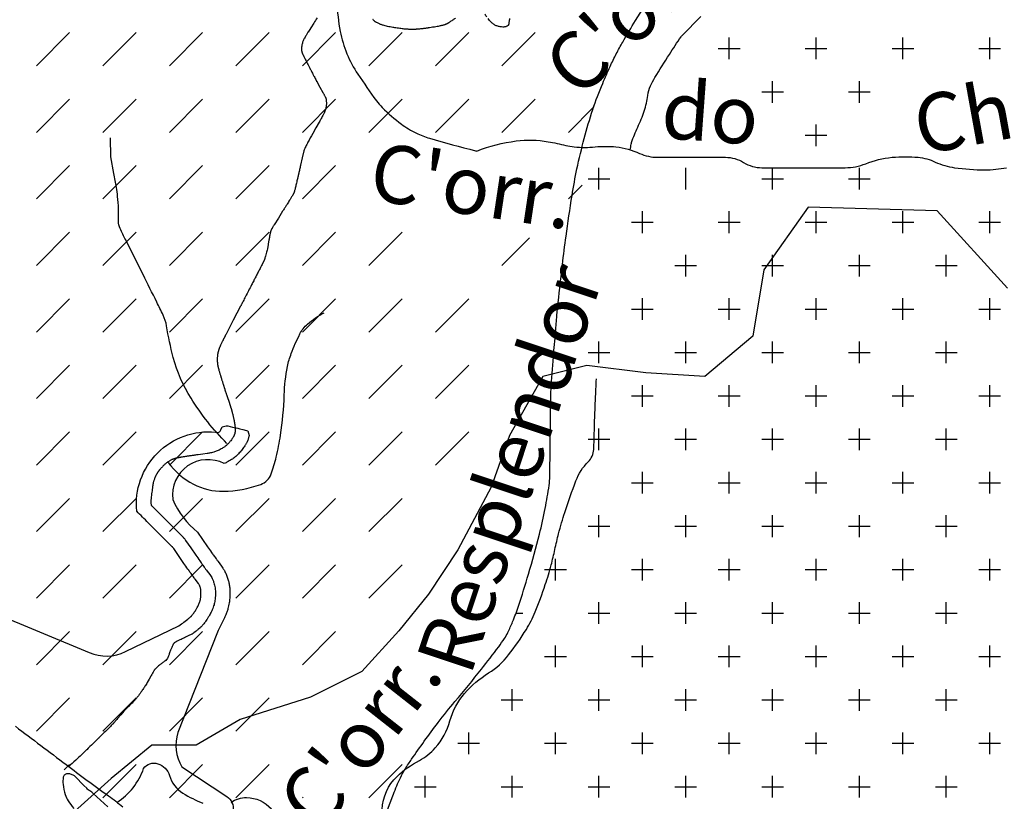
# Model space of a CAD drawing. Units: metres. Extents: x 248 to 1089, y -35906 to 8410.
# Drawn here: x 558 to 592, y 8188 to 8215 of the extents above; entities that cross this region are included whole.
import ezdxf
from ezdxf.enums import TextEntityAlignment as Align

# ---------------------------------------------------------------- set-up
doc = ezdxf.new("R2010")
doc.units = ezdxf.units.M
doc.header["$MEASUREMENT"] = 0
for name, color, linetype, lineweight in [('0_1', 1, 'Continuous', 0), ('AFLUENTES', 1, 'Continuous', 0), ('ARINUN', 1, 'Continuous', 0), ('CAIXA', 1, 'Continuous', 0), ('LIMITES', 1, 'Continuous', 0), ('LUC', 1, 'Continuous', 0), ('RIODOCE', 1, 'Continuous', 0)]:
    doc.layers.add(name, color=color, linetype=linetype, lineweight=lineweight)
doc.styles.add('Style-WORKING', font='WORKING.shx')

msp = doc.modelspace()

# ---------------------------------------------------------------- linework, layer by layer
at = {"layer": '0_1', "color": 7, "linetype": 'Continuous', "lineweight": -3}
for p, q in [((558.438, 8213.399), (559.587, 8214.548)), ((560.736, 8213.399), (561.885, 8214.548)), ((563.034, 8213.399), (564.183, 8214.548)), ((565.332, 8213.399), (566.481, 8214.548)), ((567.63, 8213.399), (568.779, 8214.548)), ((569.928, 8213.399), (571.077, 8214.548)), ((572.226, 8213.399), (573.375, 8214.548)), ((574.524, 8213.399), (575.673, 8214.548)), ((582.375, 8213.625), (582.375, 8214.375)), ((585.375, 8213.625), (585.375, 8214.375)), ((588.375, 8213.625), (588.375, 8214.375)), ((591.375, 8213.625), (591.375, 8214.375)), ((582, 8214), (582.75, 8214)), ((585, 8214), (585.75, 8214)), ((588, 8214), (588.75, 8214)), ((591, 8214), (591.75, 8214)), ((583.875, 8212.125), (583.875, 8212.875)), ((586.875, 8212.125), (586.875, 8212.875)), ((583.5, 8212.5), (584.25, 8212.5)), ((586.5, 8212.5), (587.25, 8212.5)), ((558.438, 8211.101), (559.587, 8212.25)), ((560.736, 8211.101), (561.885, 8212.25)), ((563.034, 8211.101), (564.183, 8212.25)), ((565.332, 8211.101), (566.481, 8212.25)), ((567.63, 8211.101), (568.779, 8212.25)), ((569.928, 8211.101), (571.077, 8212.25)), ((572.226, 8211.101), (573.375, 8212.25)), ((574.524, 8211.101), (575.673, 8212.25)), ((576.822, 8211.101), (577.716, 8211.994)), ((585.375, 8210.625), (585.375, 8211.375)), ((585, 8211), (585.75, 8211)), ((558.438, 8208.803), (559.587, 8209.952)), ((560.736, 8208.803), (561.885, 8209.952)), ((563.034, 8208.803), (564.183, 8209.952)), ((565.332, 8208.803), (566.481, 8209.952)), ((567.63, 8208.803), (568.779, 8209.952)), ((577.875, 8209.125), (577.875, 8209.875)), ((580.875, 8209.125), (580.875, 8209.875)), ((583.875, 8209.125), (583.875, 8209.875)), ((586.875, 8209.125), (586.875, 8209.875)), ((577.5, 8209.5), (578.25, 8209.5)), ((583.5, 8209.5), (584.25, 8209.5)), ((586.5, 8209.5), (587.25, 8209.5)), ((576.822, 8208.803), (577.298, 8209.278)), ((579.375, 8207.625), (579.375, 8208.375)), ((582.375, 8207.625), (582.375, 8208.375)), ((585.375, 8207.625), (585.375, 8208.375)), ((588.375, 8207.625), (588.375, 8208.375)), ((591.375, 8207.625), (591.375, 8208.375)), ((579, 8208), (579.75, 8208)), ((582, 8208), (582.75, 8208)), ((585, 8208), (585.75, 8208)), ((588, 8208), (588.75, 8208)), ((591, 8208), (591.75, 8208)), ((558.438, 8206.505), (559.587, 8207.654)), ((560.736, 8206.505), (561.885, 8207.654)), ((563.034, 8206.505), (564.183, 8207.654)), ((565.332, 8206.505), (566.481, 8207.654)), ((567.63, 8206.505), (568.779, 8207.654)), ((569.928, 8206.505), (571.077, 8207.654)), ((574.524, 8206.505), (575.479, 8207.459)), ((580.875, 8206.125), (580.875, 8206.875)), ((583.875, 8206.125), (583.875, 8206.875)), ((586.875, 8206.125), (586.875, 8206.875)), ((589.875, 8206.125), (589.875, 8206.875)), ((580.5, 8206.5), (581.25, 8206.5)), ((583.5, 8206.5), (584.25, 8206.5)), ((586.5, 8206.5), (587.25, 8206.5)), ((589.5, 8206.5), (590.25, 8206.5)), ((558.438, 8204.206), (559.587, 8205.355)), ((560.736, 8204.206), (561.885, 8205.355)), ((563.034, 8204.206), (564.183, 8205.355)), ((565.332, 8204.206), (566.481, 8205.355)), ((567.63, 8204.206), (568.779, 8205.355)), ((569.928, 8204.206), (571.077, 8205.355)), ((572.226, 8204.206), (573.375, 8205.355)), ((579.375, 8204.625), (579.375, 8205.375)), ((582.375, 8204.625), (582.375, 8205.375)), ((585.375, 8204.625), (585.375, 8205.375)), ((588.375, 8204.625), (588.375, 8205.375)), ((591.375, 8204.625), (591.375, 8205.375)), ((579, 8205), (579.75, 8205)), ((582, 8205), (582.75, 8205)), ((585, 8205), (585.75, 8205)), ((588, 8205), (588.75, 8205)), ((591, 8205), (591.75, 8205)), ((577.875, 8203.125), (577.875, 8203.875)), ((580.875, 8203.125), (580.875, 8203.875)), ((583.875, 8203.125), (583.875, 8203.875)), ((586.875, 8203.125), (586.875, 8203.875)), ((589.875, 8203.125), (589.875, 8203.875)), ((577.5, 8203.5), (578.25, 8203.5)), ((580.5, 8203.5), (581.25, 8203.5)), ((583.5, 8203.5), (584.25, 8203.5)), ((586.5, 8203.5), (587.25, 8203.5)), ((589.5, 8203.5), (590.25, 8203.5)), ((558.438, 8201.908), (559.587, 8203.057)), ((560.736, 8201.908), (561.885, 8203.057)), ((563.034, 8201.908), (564.183, 8203.057)), ((565.332, 8201.908), (566.481, 8203.057)), ((567.63, 8201.908), (568.779, 8203.057)), ((569.928, 8201.908), (571.077, 8203.057)), ((572.226, 8201.908), (573.375, 8203.057)), ((579.375, 8201.625), (579.375, 8202.375)), ((582.375, 8201.625), (582.375, 8202.375)), ((585.375, 8201.625), (585.375, 8202.375)), ((588.375, 8201.625), (588.375, 8202.375)), ((591.375, 8201.625), (591.375, 8202.375)), ((579, 8202), (579.75, 8202)), ((582, 8202), (582.75, 8202)), ((585, 8202), (585.75, 8202)), ((588, 8202), (588.75, 8202)), ((591, 8202), (591.75, 8202)), ((577.875, 8200.125), (577.875, 8200.875)), ((580.875, 8200.125), (580.875, 8200.875)), ((583.875, 8200.125), (583.875, 8200.875)), ((586.875, 8200.125), (586.875, 8200.875)), ((589.875, 8200.125), (589.875, 8200.875)), ((558.438, 8199.61), (559.587, 8200.759)), ((560.736, 8199.61), (561.885, 8200.759)), ((563.034, 8199.61), (564.183, 8200.759)), ((565.332, 8199.61), (566.481, 8200.759)), ((567.63, 8199.61), (568.779, 8200.759)), ((569.928, 8199.61), (571.077, 8200.759)), ((572.226, 8199.61), (573.375, 8200.759)), ((577.5, 8200.5), (578.25, 8200.5)), ((580.5, 8200.5), (581.25, 8200.5)), ((583.5, 8200.5), (584.25, 8200.5)), ((586.5, 8200.5), (587.25, 8200.5)), ((589.5, 8200.5), (590.25, 8200.5)), ((579.375, 8198.625), (579.375, 8199.375)), ((582.375, 8198.625), (582.375, 8199.375)), ((585.375, 8198.625), (585.375, 8199.375)), ((588.375, 8198.625), (588.375, 8199.375)), ((591.375, 8198.625), (591.375, 8199.375)), ((579, 8199), (579.75, 8199)), ((582, 8199), (582.75, 8199)), ((585, 8199), (585.75, 8199)), ((588, 8199), (588.75, 8199)), ((591, 8199), (591.75, 8199)), ((558.438, 8197.312), (559.587, 8198.461)), ((560.736, 8197.312), (561.885, 8198.461)), ((563.034, 8197.312), (564.183, 8198.461)), ((565.332, 8197.312), (566.481, 8198.461)), ((567.63, 8197.312), (568.779, 8198.461)), ((569.928, 8197.312), (571.077, 8198.461)), ((577.875, 8197.125), (577.875, 8197.875)), ((580.875, 8197.125), (580.875, 8197.875)), ((583.875, 8197.125), (583.875, 8197.875)), ((586.875, 8197.125), (586.875, 8197.875)), ((589.875, 8197.125), (589.875, 8197.875)), ((577.5, 8197.5), (578.25, 8197.5)), ((580.5, 8197.5), (581.25, 8197.5)), ((583.5, 8197.5), (584.25, 8197.5)), ((586.5, 8197.5), (587.25, 8197.5)), ((589.5, 8197.5), (590.25, 8197.5)), ((558.438, 8195.014), (559.587, 8196.163)), ((560.736, 8195.014), (561.885, 8196.163)), ((563.034, 8195.014), (564.183, 8196.163)), ((565.332, 8195.014), (566.481, 8196.163)), ((567.63, 8195.014), (568.779, 8196.163)), ((569.928, 8195.014), (571.077, 8196.163)), ((576.375, 8195.625), (576.375, 8196.375)), ((579.375, 8195.625), (579.375, 8196.375)), ((582.375, 8195.625), (582.375, 8196.375)), ((585.375, 8195.625), (585.375, 8196.375)), ((588.375, 8195.625), (588.375, 8196.375)), ((591.375, 8195.625), (591.375, 8196.375)), ((576, 8196), (576.75, 8196)), ((579, 8196), (579.75, 8196)), ((582, 8196), (582.75, 8196)), ((585, 8196), (585.75, 8196)), ((588, 8196), (588.75, 8196)), ((591, 8196), (591.75, 8196)), ((577.875, 8194.125), (577.875, 8194.875)), ((580.875, 8194.125), (580.875, 8194.875)), ((583.875, 8194.125), (583.875, 8194.875)), ((586.875, 8194.125), (586.875, 8194.875)), ((589.875, 8194.125), (589.875, 8194.875)), ((575.012, 8194.5), (575.25, 8194.5)), ((577.5, 8194.5), (578.25, 8194.5)), ((580.5, 8194.5), (581.25, 8194.5)), ((583.5, 8194.5), (584.25, 8194.5)), ((586.5, 8194.5), (587.25, 8194.5)), ((589.5, 8194.5), (590.25, 8194.5)), ((574.875, 8194.125), (574.875, 8194.152)), ((558.438, 8192.716), (559.587, 8193.865)), ((560.736, 8192.716), (561.885, 8193.865)), ((563.034, 8192.716), (564.183, 8193.865)), ((565.332, 8192.716), (566.481, 8193.865)), ((567.63, 8192.716), (568.779, 8193.865)), ((576.375, 8192.625), (576.375, 8193.375)), ((579.375, 8192.625), (579.375, 8193.375)), ((582.375, 8192.625), (582.375, 8193.375)), ((585.375, 8192.625), (585.375, 8193.375)), ((588.375, 8192.625), (588.375, 8193.375)), ((591.375, 8192.625), (591.375, 8193.375)), ((576, 8193), (576.75, 8193)), ((579, 8193), (579.75, 8193)), ((582, 8193), (582.75, 8193)), ((585, 8193), (585.75, 8193)), ((588, 8193), (588.75, 8193)), ((591, 8193), (591.75, 8193)), ((574.875, 8191.125), (574.875, 8191.875)), ((577.875, 8191.125), (577.875, 8191.875)), ((580.875, 8191.125), (580.875, 8191.875)), ((583.875, 8191.125), (583.875, 8191.875)), ((586.875, 8191.125), (586.875, 8191.875)), ((589.875, 8191.125), (589.875, 8191.875)), ((558.438, 8190.418), (559.587, 8191.567)), ((560.736, 8190.418), (561.885, 8191.567)), ((563.034, 8190.418), (564.183, 8191.567)), ((565.332, 8190.418), (566.481, 8191.567)), ((574.5, 8191.5), (575.25, 8191.5)), ((577.5, 8191.5), (578.25, 8191.5)), ((580.5, 8191.5), (581.25, 8191.5)), ((583.5, 8191.5), (584.25, 8191.5)), ((586.5, 8191.5), (587.25, 8191.5)), ((589.5, 8191.5), (590.25, 8191.5)), ((573.375, 8189.625), (573.375, 8190.375)), ((576.375, 8189.625), (576.375, 8190.375)), ((579.375, 8189.625), (579.375, 8190.375)), ((582.375, 8189.625), (582.375, 8190.375)), ((585.375, 8189.625), (585.375, 8190.375)), ((588.375, 8189.625), (588.375, 8190.375)), ((591.375, 8189.625), (591.375, 8190.375)), ((573, 8190), (573.75, 8190)), ((576, 8190), (576.75, 8190)), ((579, 8190), (579.75, 8190)), ((582, 8190), (582.75, 8190)), ((585, 8190), (585.75, 8190)), ((588, 8190), (588.75, 8190)), ((591, 8190), (591.75, 8190)), ((559.403, 8189.085), (559.587, 8189.269)), ((560.736, 8188.12), (561.885, 8189.269)), ((563.034, 8188.12), (564.183, 8189.269)), ((565.332, 8188.12), (566.481, 8189.269)), ((569.928, 8188.12), (571.077, 8189.269)), ((571.875, 8188.125), (571.875, 8188.875)), ((574.875, 8188.125), (574.875, 8188.875)), ((577.875, 8188.125), (577.875, 8188.875)), ((580.875, 8188.125), (580.875, 8188.875)), ((583.875, 8188.125), (583.875, 8188.875)), ((586.875, 8188.125), (586.875, 8188.875)), ((589.875, 8188.125), (589.875, 8188.875)), ((571.5, 8188.5), (572.25, 8188.5)), ((574.5, 8188.5), (575.25, 8188.5)), ((577.5, 8188.5), (578.25, 8188.5)), ((580.5, 8188.5), (581.25, 8188.5)), ((583.5, 8188.5), (584.25, 8188.5)), ((586.5, 8188.5), (587.25, 8188.5)), ((589.5, 8188.5), (590.25, 8188.5)), ((567.63, 8188.12), (567.656, 8188.145))]:
    msp.add_line(p, q, dxfattribs=at)
at = {"layer": 'AFLUENTES', "color": 4, "linetype": 'Continuous', "lineweight": -3, "flags": 128}
for points in [[(600.151, 8212.698, -0.000001), (600.778, 8213.116)], [(599.697, 8212.396, -0.000002), (600.154, 8212.7)], [(568.867, 8216.594, 0.078936), (568.937, 8214.59, 0.099039), (569.547, 8213.107, 0.011204), (570.185, 8212.194, 0.039969), (570.389, 8211.958, 0.033731), (571.051, 8211.387, 0.04891), (571.567, 8211.074, 0.040004), (572.024, 8210.898, 0.011905), (573.609, 8210.468), (573.609, 8210.468, 0.00221), (573.655, 8210.457)], [(574.007, 8215.081, 0.000083), (573.934, 8215.179)], [(578.955, 8210.498, -0.008274), (578.991, 8210.696, -0.028456), (579.005, 8210.752, -0.033652), (579.215, 8211.278, 0.031526), (579.44, 8211.838, 0.049096), (579.562, 8212.379, -0.07999), (579.658, 8212.707, -0.024488), (579.811, 8212.993, -0.008403), (580.31, 8213.794, -0.003498), (580.712, 8214.405), (580.712, 8214.405, -0.049399), (580.745, 8214.445), (580.745, 8214.445), (581.397, 8215.097)], [(568.14, 8215.06, -0.005431), (568.022, 8214.87), (568.022, 8214.87), (567.925, 8214.716), (567.828, 8214.563), (567.828, 8214.563, 0.002288), (567.823, 8214.556, 0.000203), (567.77, 8214.47), (567.77, 8214.47, 0.002245), (567.742, 8214.425, 0.001533), (567.703, 8214.36, 0.019989), (567.682, 8214.322, 0.013765), (567.656, 8214.264, 0.024957), (567.637, 8214.215, 0.019625), (567.62, 8214.151, 0.015462), (567.608, 8214.092, 0.022296), (567.603, 8214.05, 0.013078), (567.601, 8213.999, 0.016378), (567.601, 8213.958, 0.006443), (567.604, 8213.915, 0.018175), (567.605, 8213.9, 0.004019), (567.607, 8213.89, 0.013215), (567.607, 8213.887, 0.008322), (567.609, 8213.88, 0.011863), (567.61, 8213.875, 0.003339), (567.611, 8213.873, 0.004147), (567.611, 8213.871, 0.015699), (567.613, 8213.865, 0.00804), (567.618, 8213.854, 0.003731), (567.626, 8213.836, 0.003204), (567.636, 8213.815, 0.000805), (567.655, 8213.776, 0.001749), (567.664, 8213.758, 0.000224), (567.67, 8213.745, 0.000747), (567.672, 8213.742, 0.001057), (567.683, 8213.718, 0.000574), (567.705, 8213.674), (567.705, 8213.674, 0.000097), (567.724, 8213.637, 0.000442), (567.728, 8213.629, 0.000014), (567.731, 8213.622, 0.00002), (567.733, 8213.618, 0.000066), (567.734, 8213.616), (567.734, 8213.616, 0.000007), (567.742, 8213.601), (567.742, 8213.601, 0.000939), (567.768, 8213.549, 0.000598), (567.809, 8213.468, 0.000981), (567.849, 8213.392, 0.000711), (567.903, 8213.287, 0.000421), (567.958, 8213.182, 0.000649), (567.993, 8213.114, 0.000327), (568.04, 8213.025), (568.04, 8213.025, 0.000421), (568.076, 8212.956), (568.076, 8212.956, 0.000204), (568.111, 8212.891), (568.111, 8212.891, 0.000746), (568.12, 8212.873, 0.000153), (568.125, 8212.864, 0.00053), (568.127, 8212.861, 0.000351), (568.13, 8212.856, 0.000812), (568.131, 8212.853, 0.000088), (568.131, 8212.853, 0.000805), (568.132, 8212.852), (568.132, 8212.853), (568.235, 8212.664), (568.338, 8212.475), (568.338, 8212.475, -0.000492), (568.338, 8212.475, -0.000008), (568.338, 8212.475, -0.000492), (568.338, 8212.475, -0.000021), (568.339, 8212.474, -0.000482), (568.343, 8212.467, -0.0002), (568.352, 8212.451, -0.000545), (568.365, 8212.426, -0.000658), (568.376, 8212.406, -0.000033), (568.377, 8212.404, -0.00002), (568.378, 8212.402, -0.000456), (568.384, 8212.389, -0.000172), (568.402, 8212.356, -0.00105), (568.408, 8212.346, -0.000343), (568.423, 8212.315, -0.002992), (568.432, 8212.299, -0.007583), (568.435, 8212.293, -0.011708), (568.435, 8212.291, -0.003777), (568.437, 8212.287, -0.017901), (568.44, 8212.279, -0.011079), (568.444, 8212.266, -0.013105), (568.446, 8212.259, -0.005874), (568.449, 8212.243, -0.019671), (568.452, 8212.221, -0.008151), (568.457, 8212.168, -0.016131), (568.459, 8212.118, -0.014721), (568.458, 8212.063, -0.021714), (568.454, 8212.017, -0.015963), (568.443, 8211.956, -0.019215), (568.426, 8211.886, -0.024102), (568.408, 8211.832, -0.012224), (568.381, 8211.767, -0.018729), (568.36, 8211.726, -0.001232), (568.316, 8211.644, -0.001558), (568.28, 8211.579), (568.28, 8211.579, -0.000089), (568.213, 8211.459), (568.213, 8211.459, -0.0013), (568.209, 8211.451), (568.209, 8211.451), (568.098, 8211.256), (567.988, 8211.06), (567.988, 8211.06, 0.003506), (567.821, 8210.76, 0.007328), (567.745, 8210.614, 0.008502), (567.711, 8210.545, 0.012493), (567.69, 8210.497, 0.003569), (567.682, 8210.476, 0.016981), (567.68, 8210.471, 0.003627), (567.679, 8210.467, 0.017177), (567.678, 8210.466), (567.678, 8210.466), (567.622, 8210.216), (567.566, 8209.967), (567.564, 8209.958), (567.564, 8209.958, -0.000306), (567.533, 8209.822), (567.533, 8209.822, -0.000297), (567.502, 8209.681)], [(572.924, 8215.045, -0.000907), (572.847, 8214.992, -0.001325), (572.794, 8214.956, -0.00085), (572.734, 8214.916, -0.001313), (572.696, 8214.891), (572.696, 8214.891, -0.000012), (572.686, 8214.884), (572.686, 8214.884, -0.000107), (572.685, 8214.884, -0.000076), (572.681, 8214.881, -0.000101), (572.677, 8214.879, -0.001122), (572.677, 8214.878, -0.000114), (572.668, 8214.873, -0.00168), (572.66, 8214.867, -0.001835), (572.653, 8214.863, -0.009053), (572.65, 8214.861, -0.003558), (572.643, 8214.857, -0.011201), (572.635, 8214.853, -0.007301), (572.622, 8214.846, -0.00796), (572.612, 8214.842, -0.006107), (572.599, 8214.836, -0.009881), (572.582, 8214.83, -0.005823), (572.552, 8214.819, -0.006323), (572.519, 8214.809, -0.006672), (572.488, 8214.8, -0.006449), (572.457, 8214.792, -0.005046), (572.417, 8214.783, -0.005622), (572.353, 8214.769, -0.00549), (572.287, 8214.756, -0.002552), (572.197, 8214.74, -0.003359), (572.127, 8214.729, -0.000702), (572.024, 8214.713, -0.001561), (571.978, 8214.706, -0.000237), (571.938, 8214.701), (571.938, 8214.701, -0.001021), (571.929, 8214.699, -0.000881), (571.906, 8214.696, -0.000583), (571.871, 8214.691, -0.000715), (571.852, 8214.689, -0.00064), (571.829, 8214.686, -0.002595), (571.811, 8214.684, -0.001235), (571.773, 8214.679, -0.002687), (571.734, 8214.675, -0.0018), (571.676, 8214.669, -0.002286), (571.632, 8214.665, -0.002718), (571.595, 8214.662, -0.003316), (571.559, 8214.66, -0.004595), (571.533, 8214.658, -0.001791), (571.517, 8214.658, -0.001801), (571.501, 8214.657, -0.002965), (571.482, 8214.657, -0.001679), (571.449, 8214.656, -0.004522), (571.413, 8214.656, -0.003344), (571.365, 8214.657, -0.004741), (571.311, 8214.659, -0.005414), (571.264, 8214.661, -0.00183), (571.238, 8214.663, -0.001801), (571.213, 8214.664, -0.003634), (571.171, 8214.668, -0.002649), (571.114, 8214.673, -0.004854), (571.075, 8214.678, -0.002359), (570.996, 8214.688, -0.006015), (570.899, 8214.701, -0.003967), (570.753, 8214.725, -0.00521), (570.659, 8214.742, -0.005367), (570.569, 8214.761, -0.009104), (570.493, 8214.779, -0.009661), (570.422, 8214.798, -0.009643), (570.374, 8214.813, -0.010403), (570.331, 8214.829, -0.012256), (570.289, 8214.846, -0.010672), (570.243, 8214.868, -0.012217), (570.2, 8214.89, -0.01682), (570.17, 8214.908, -0.012865), (570.146, 8214.924, -0.014686), (570.127, 8214.94, -0.012911), (570.103, 8214.96, -0.018357), (570.087, 8214.976, -0.007378), (570.073, 8214.991, -0.013345), (570.066, 8214.999, -0.005796)], [(574.786, 8215.029, -0.0013), (574.777, 8214.968, -0.00008), (574.776, 8214.963, -0.000058), (574.775, 8214.956, -0.000908), (574.772, 8214.931, -0.000394), (574.763, 8214.875), (574.763, 8214.875, -0.002911), (574.76, 8214.856, -0.001905), (574.755, 8214.827, -0.010332), (574.752, 8214.815, -0.029426), (574.751, 8214.811, -0.022048), (574.751, 8214.81, -0.007977), (574.75, 8214.808, -0.043427), (574.748, 8214.804, -0.021933), (574.742, 8214.797, -0.037464), (574.738, 8214.793, -0.014972), (574.727, 8214.784, -0.05019), (574.708, 8214.773, -0.025925), (574.668, 8214.756, -0.032146), (574.638, 8214.747, -0.022205), (574.593, 8214.74, -0.046483), (574.551, 8214.738, -0.021942), (574.462, 8214.748, -0.049288), (574.351, 8214.776, -0.053941), (574.257, 8214.822, -0.039166), (574.158, 8214.895, -0.052821), (574.097, 8214.961, -0.000612), (574.043, 8215.033, 0.000895)], [(573.655, 8210.457, -0.059903), (575.019, 8210.804, -0.076422), (576.124, 8210.779, -0.016486), (576.727, 8210.651, 0.033639), (577.024, 8210.599, 0.053599), (577.745, 8210.599, -0.053742), (578.464, 8210.599, -0.080316), (579.281, 8210.375, 0.107435), (579.903, 8210.239), (579.903, 8210.239), (581.163, 8210.239), (582.243, 8210.239), (582.243, 8210.239, -0.139921), (582.873, 8210.06, 0.139921), (583.502, 8209.88), (583.503, 8209.88), (585.122, 8209.88), (586.382, 8209.88), (586.382, 8209.88, 0.096994), (587.091, 8210.019, -0.074612), (588.001, 8210.239, -0.022222), (588.472, 8210.26, -0.024386), (588.901, 8210.239, -0.085133), (589.494, 8210.077, 0.075038), (590.161, 8209.88, 0.034426), (591.207, 8209.808, 0.047724), (591.96, 8209.88)], [(567.502, 8209.681, -0.000006), (567.501, 8209.678), (567.501, 8209.678, -0.00003), (567.501, 8209.678), (567.501, 8209.678), (567.498, 8209.664), (567.498, 8209.664, -0.000033), (567.494, 8209.646), (567.494, 8209.646, -0.000005), (567.466, 8209.527), (567.467, 8209.528, -0.001731), (567.434, 8209.388, -0.001681), (567.4, 8209.244, -0.003794), (567.383, 8209.175, -0.004206), (567.366, 8209.114, -0.004255), (567.355, 8209.075, -0.006858), (567.348, 8209.052, -0.004778), (567.34, 8209.028, -0.006366), (567.334, 8209.011, -0.002275), (567.329, 8208.997, -0.007733), (567.327, 8208.993, -0.001929), (567.326, 8208.99, -0.005226), (567.326, 8208.989, -0.004704), (567.324, 8208.987, -0.006701), (567.324, 8208.985, -0.00188), (567.323, 8208.985, -0.003497), (567.323, 8208.984, -0.005718), (567.322, 8208.983, -0.003057), (567.321, 8208.981, -0.001058), (567.319, 8208.977, -0.001554), (567.317, 8208.974, -0.000254), (567.315, 8208.97, -0.000303), (567.312, 8208.966, -0.000246), (567.311, 8208.963, -0.000085), (567.306, 8208.955, -0.000973), (567.294, 8208.936, -0.000496), (567.271, 8208.897, -0.000691), (567.245, 8208.855, -0.000319), (567.188, 8208.764, -0.000319), (567.103, 8208.626), (567.103, 8208.626, -0.000479), (567.046, 8208.534), (567.046, 8208.534, -0.00021), (566.982, 8208.43, -0.000408), (566.948, 8208.377), (566.948, 8208.377), (566.8, 8208.14), (566.653, 8207.904), (566.652, 8207.904, 0.000643), (566.652, 8207.903, 0.000046), (566.645, 8207.892, 0.000694), (566.624, 8207.858, 0.000567), (566.598, 8207.816, 0.000904), (566.593, 8207.808, 0.000323), (566.58, 8207.786, 0.0027), (566.57, 8207.77, 0.004526), (566.565, 8207.761, 0.010242), (566.563, 8207.758, 0.004127), (566.56, 8207.751, 0.013824), (566.557, 8207.744, 0.004778), (566.548, 8207.723, 0.013438), (566.537, 8207.694, 0.013779), (566.528, 8207.665, 0.011215), (566.519, 8207.63, 0.011917), (566.512, 8207.596, 0.000938), (566.504, 8207.552, 0.001483), (566.499, 8207.524, 0.00039), (566.478, 8207.406), (566.478, 8207.406, 0.001696), (566.473, 8207.378), (566.473, 8207.379), (566.452, 8207.252), (566.431, 8207.126), (566.431, 8207.126, -0.010523), (566.421, 8207.073, -0.007362), (566.404, 8206.998, -0.007391), (566.384, 8206.919, -0.006405), (566.358, 8206.829, -0.001489), (566.338, 8206.762, -0.005507), (566.332, 8206.745, -0.001341), (566.326, 8206.727, -0.003296), (566.323, 8206.72, -0.003089), (566.317, 8206.703, -0.004929), (566.313, 8206.693, -0.000982), (566.311, 8206.688, -0.004584), (566.311, 8206.686, -0.000842), (566.31, 8206.684, -0.001476), (566.31, 8206.683, -0.000717), (566.31, 8206.683, -0.000295), (566.309, 8206.682, -0.00613), (566.308, 8206.679, -0.003378), (566.305, 8206.674, -0.003272), (566.301, 8206.665, -0.001785), (566.294, 8206.651, -0.000492), (566.281, 8206.625, -0.000795), (566.273, 8206.61, -0.00023), (566.262, 8206.588, -0.000295), (566.254, 8206.571, -0.00041), (566.221, 8206.507, -0.000253), (566.167, 8206.403), (566.167, 8206.403, -0.000069), (566.098, 8206.269), (566.098, 8206.269, -0.000138), (566.064, 8206.202), (566.064, 8206.202, -0.000023), (566.002, 8206.082), (566.002, 8206.082, -0.000052), (565.975, 8206.029, -0.00001), (565.964, 8206.008, -0.000008), (565.949, 8205.979), (565.949, 8205.979, -0.000104), (565.874, 8205.833), (565.874, 8205.833, -0.000076), (565.77, 8205.633), (565.77, 8205.633, -0.000047), (565.667, 8205.433), (565.667, 8205.433, -0.000057), (565.581, 8205.266), (565.581, 8205.266, -0.000009), (565.523, 8205.154), (565.523, 8205.154, -0.000051), (565.513, 8205.134), (565.513, 8205.134, -0.000005), (565.505, 8205.12), (565.505, 8205.12, -0.000026), (565.504, 8205.118, -0.000029), (565.498, 8205.107), (565.498, 8205.107, -0.000054), (565.495, 8205.101), (565.495, 8205.101, -0.000005), (565.495, 8205.099), (565.495, 8205.099, -0.000049), (565.495, 8205.099, -0.000005), (565.494, 8205.099, -0.000054), (565.494, 8205.099, -0.000001), (565.494, 8205.099), (565.494, 8205.099), (565.244, 8204.617), (564.994, 8204.135), (564.994, 8204.135, 0.000007), (564.994, 8204.135, 0.000283), (564.994, 8204.135, 0.000099), (564.994, 8204.135, 0.000191), (564.994, 8204.135, 0.000014), (564.994, 8204.134, 0.000283), (564.994, 8204.134, 0.000038), (564.991, 8204.129, 0.000256), (564.987, 8204.122, 0.000119), (564.979, 8204.106, 0.000332), (564.973, 8204.093, 0.000169), (564.96, 8204.068, 0.000335), (564.947, 8204.042, 0.000448), (564.937, 8204.022, 0.000303), (564.926, 8204.001, 0.00043), (564.919, 8203.987), (564.919, 8203.987, 0.000001), (564.918, 8203.984, 0.000015), (564.918, 8203.984, 0.000008), (564.918, 8203.984), (564.918, 8203.984, 0.000001), (564.917, 8203.982), (564.917, 8203.982, 0.000227), (564.914, 8203.977, 0.000062), (564.905, 8203.958, 0.000278), (564.891, 8203.931, 0.000489), (564.884, 8203.916, 0.000093), (564.883, 8203.914, 0.000029), (564.881, 8203.91, 0.000471), (564.872, 8203.892, 0.000206), (564.852, 8203.851, 0.000667), (564.845, 8203.838), (564.845, 8203.838, 0.000197), (564.823, 8203.793), (564.823, 8203.793, 0.001436), (564.806, 8203.756, 0.002166), (564.794, 8203.732, 0.003984), (564.791, 8203.724, 0.001837), (564.784, 8203.708, 0.006081), (564.776, 8203.69, 0.003774), (564.763, 8203.659, 0.006018), (564.755, 8203.637, 0.005204), (564.745, 8203.611, 0.007778), (564.736, 8203.581, 0.007308), (564.726, 8203.549, 0.004369), (564.72, 8203.526, 0.005355), (564.715, 8203.507, 0.006324), (564.711, 8203.486, 0.005813), (564.706, 8203.463, 0.00762), (564.702, 8203.441, 0.006246), (564.699, 8203.413, 0.007148), (564.695, 8203.383, 0.005745), (564.692, 8203.346, 0.005724), (564.689, 8203.308, 0.007023), (564.688, 8203.278, 0.006208), (564.688, 8203.249, 0.007455), (564.688, 8203.225, 0.005753), (564.689, 8203.201, 0.006163), (564.691, 8203.178, 0.005282), (564.692, 8203.157, 0.004262), (564.695, 8203.132, 0.007056), (564.7, 8203.095, 0.007415), (564.705, 8203.061, 0.004994), (564.711, 8203.03, 0.005689), (564.717, 8203.003, 0.003591), (564.725, 8202.966, 0.005649), (564.731, 8202.943, 0.001742), (564.736, 8202.922, 0.003639), (564.739, 8202.912, 0.002072), (564.748, 8202.881, 0.00142), (564.761, 8202.835), (564.761, 8202.835, 0.000207), (564.778, 8202.78), (564.778, 8202.78, 0.000662), (564.783, 8202.762, 0.000223), (564.798, 8202.712, 0.000514), (564.805, 8202.69, 0.000032), (564.806, 8202.684), (564.806, 8202.684, 0.000136), (564.807, 8202.683, 0.000461), (564.812, 8202.667, 0.000211), (564.822, 8202.633), (564.822, 8202.633, 0.000038), (564.83, 8202.606), (564.83, 8202.606, 0.000164), (564.832, 8202.6), (564.832, 8202.6, 0.000002), (564.833, 8202.598), (564.833, 8202.598, 0.000003), (564.833, 8202.597), (564.833, 8202.597, 0.000018), (564.833, 8202.597), (564.833, 8202.597, 0.000001), (564.835, 8202.59), (564.835, 8202.59, 0.000453), (564.845, 8202.559, 0.000306), (564.859, 8202.514, 0.000519), (564.871, 8202.476, 0.00039), (564.887, 8202.425, 0.000262), (564.903, 8202.375, 0.00042), (564.913, 8202.344, 0.000192), (564.925, 8202.304), (564.925, 8202.304, 0.000308), (564.933, 8202.278), (564.933, 8202.278, 0.000062), (564.939, 8202.259), (564.939, 8202.259, 0.000328), (564.941, 8202.256, 0.000029), (564.941, 8202.254, 0.000236), (564.941, 8202.254, 0.000115), (564.942, 8202.253, 0.000203), (564.942, 8202.252, 0.000025), (564.942, 8202.252, 0.000036), (564.942, 8202.252, 0.000333), (564.942, 8202.251, 0.000132), (564.943, 8202.25, 0.000076), (564.943, 8202.247, 0.000053), (564.945, 8202.243), (564.945, 8202.243, 0.000002), (564.946, 8202.24), (564.946, 8202.24, 0.000004), (564.946, 8202.238), (564.946, 8202.238, 0.000011), (564.947, 8202.236), (564.947, 8202.236, 0.000001), (564.954, 8202.214), (564.954, 8202.214, 0.000032), (564.978, 8202.141), (564.978, 8202.141, 0.00004), (564.997, 8202.083), (564.997, 8202.083, 0.000059), (565.007, 8202.052), (565.007, 8202.052, 0.000067), (565.016, 8202.025), (565.016, 8202.025, 0.000043), (565.023, 8202.006), (565.023, 8202.006, 0.000095), (565.025, 8201.997), (565.025, 8201.997, 0.000035), (565.028, 8201.988, 0.00009), (565.03, 8201.984), (565.03, 8201.984), (565.095, 8201.788), (565.159, 8201.592), (565.159, 8201.591, -0.002293), (565.159, 8201.591, -0.000251), (565.16, 8201.59, -0.002327), (565.161, 8201.587, -0.000858), (565.163, 8201.58, -0.001781), (565.164, 8201.575, -0.000674), (565.168, 8201.561, -0.002399), (565.175, 8201.54, -0.001386), (565.185, 8201.501, -0.001477), (565.192, 8201.478, -0.001056), (565.2, 8201.446, -0.002486), (565.209, 8201.415, -0.001389), (565.222, 8201.36, -0.002999), (565.236, 8201.306, -0.003381), (565.247, 8201.257, -0.003054), (565.258, 8201.206, -0.004072), (565.266, 8201.168, -0.000488), (565.27, 8201.146, -0.001098), (565.272, 8201.136, -0.00107), (565.275, 8201.119, -0.000979), (565.278, 8201.102, -0.003198), (565.28, 8201.088, -0.001361), (565.286, 8201.055, -0.003784), (565.291, 8201.02, -0.003419), (565.296, 8200.982, -0.004085), (565.299, 8200.962, -0.002988), (565.302, 8200.935, -0.006641), (565.304, 8200.909, -0.004585), (565.306, 8200.873, -0.008019), (565.307, 8200.843, -0.009146), (565.308, 8200.817, -0.009817), (565.307, 8200.792, -0.012922), (565.305, 8200.773, -0.003879), (565.304, 8200.76, -0.005568), (565.303, 8200.751, -0.006222), (565.301, 8200.741, -0.004745), (565.299, 8200.727, -0.011631), (565.296, 8200.713, -0.008303), (565.291, 8200.693, -0.011899), (565.284, 8200.672, -0.013055), (565.278, 8200.653, -0.007048), (565.273, 8200.642, -0.006226), (565.268, 8200.629, -0.010781), (565.259, 8200.611, -0.008217), (565.247, 8200.588, -0.011873), (565.237, 8200.57, -0.006959), (565.219, 8200.541, -0.01379), (565.195, 8200.506, -0.008785), (565.155, 8200.452, -0.010971), (565.121, 8200.41, -0.010582), (565.084, 8200.368, -0.014997), (565.045, 8200.328, -0.014593), (565.003, 8200.29, -0.013056), (564.966, 8200.26, -0.012824), (564.927, 8200.232, -0.014006), (564.884, 8200.204, -0.010327), (564.824, 8200.169, -0.013682), (564.749, 8200.13, -0.016058), (564.684, 8200.101, -0.011517), (564.626, 8200.079, -0.011991), (564.569, 8200.06, -0.009952), (564.484, 8200.036, -0.014334), (564.424, 8200.023, -0.004244), (564.365, 8200.012, -0.012086), (564.345, 8200.008), (564.345, 8200.008), (564.186, 8199.988), (564.028, 8199.967), (564.028, 8199.967, 0.000325), (564.009, 8199.964, 0.000163), (563.971, 8199.959), (563.971, 8199.959, 0.000262), (563.903, 8199.95), (563.903, 8199.95, 0.000156), (563.789, 8199.935), (563.789, 8199.935, 0.000005), (563.777, 8199.933), (563.777, 8199.933, 0.000016), (563.773, 8199.933), (563.773, 8199.933, 0.000124), (563.766, 8199.932, 0.000161), (563.76, 8199.931, 0.001454), (563.759, 8199.931, 0.000287), (563.752, 8199.93, 0.001558), (563.744, 8199.928, 0.000363), (563.709, 8199.923, 0.001394), (563.653, 8199.915, 0.001255), (563.592, 8199.905, 0.001336), (563.515, 8199.892, 0.001436), (563.443, 8199.88), (563.443, 8199.88, 0.000037), (563.428, 8199.877), (563.428, 8199.877, 0.000115), (563.423, 8199.876, 0.000358), (563.403, 8199.873, 0.000247), (563.374, 8199.868, 0.001706), (563.365, 8199.866, 0.000381), (563.326, 8199.859, 0.002906), (563.293, 8199.853, 0.003685), (563.267, 8199.847, 0.008462), (563.258, 8199.845, 0.004033), (563.24, 8199.84, 0.01206), (563.218, 8199.834, 0.008279), (563.187, 8199.824, 0.01018), (563.165, 8199.815, 0.008238), (563.139, 8199.804, 0.012964), (563.108, 8199.79, 0.009334), (563.065, 8199.767, 0.008856), (563.028, 8199.746, 0.010376), (562.997, 8199.726, 0.010481), (562.968, 8199.707, 0.00924), (562.937, 8199.683, 0.010612), (562.898, 8199.652, 0.011318), (562.862, 8199.62, 0.006759), (562.824, 8199.583, 0.008151), (562.793, 8199.552, 0.003747), (562.753, 8199.51, 0.006472), (562.73, 8199.485, 0.002316), (562.711, 8199.463, 0.004571), (562.701, 8199.452, 0.004337), (562.686, 8199.433, 0.004545), (562.672, 8199.415, 0.003321), (562.663, 8199.403, 0.004181), (562.655, 8199.393, 0.006598), (562.647, 8199.381, 0.004481), (562.635, 8199.364, 0.005578), (562.622, 8199.344, 0.005434), (562.609, 8199.323, 0.004121), (562.6, 8199.308, 0.003415), (562.59, 8199.289, 0.005964), (562.579, 8199.269, 0.004516), (562.565, 8199.242, 0.007935), (562.554, 8199.219, 0.00628), (562.54, 8199.19, 0.009091), (562.53, 8199.164, 0.006149), (562.515, 8199.125, 0.008638), (562.5, 8199.081, 0.011101), (562.489, 8199.047, 0.007026), (562.479, 8199.009, 0.011176), (562.474, 8198.985, 0.001049), (562.47, 8198.966, 0.002297), (562.468, 8198.957, 0.001406), (562.464, 8198.935, 0.002988), (562.462, 8198.925, 0.003674), (562.462, 8198.922, 0.000476), (562.458, 8198.898, 0.005025), (562.454, 8198.868, 0.000751), (562.428, 8198.672, 0.00758), (562.404, 8198.458, 0.014282), (562.395, 8198.344, 0.024345), (562.396, 8198.298, 0.029543), (562.4, 8198.261, 0.027337), (562.406, 8198.236, 0.052067), (562.411, 8198.223, 0.023809), (562.418, 8198.211, 0.049873), (562.423, 8198.206), (562.423, 8198.206, 0.000002), (562.434, 8198.194), (562.434, 8198.194, 0.000001), (562.448, 8198.181), (562.448, 8198.181), (562.476, 8198.153), (562.829, 8197.8), (563.201, 8197.428), (563.484, 8197.146), (563.491, 8197.139), (563.491, 8197.139, -0.000002), (563.497, 8197.132), (563.497, 8197.132, -0.000001), (563.51, 8197.119), (563.51, 8197.119, -0.013358), (563.517, 8197.112, -0.004586), (563.536, 8197.09, -0.013915), (563.57, 8197.049, -0.015604), (563.597, 8197.011), (563.597, 8197.011), (563.771, 8196.756), (563.944, 8196.5), (563.944, 8196.5, 0.006056), (563.946, 8196.497), (563.946, 8196.497, 0.000085), (564.082, 8196.306), (564.082, 8196.306), (564.111, 8196.266), (564.111, 8196.266, 0.000004), (564.113, 8196.263), (564.113, 8196.263, 0.000109), (564.193, 8196.151, 0.000177), (564.242, 8196.083), (564.242, 8196.083, 0.000328), (564.252, 8196.069, 0.001488), (564.254, 8196.066, 0.00076), (564.254, 8196.066, 0.000058), (564.255, 8196.064, 0.001775), (564.288, 8196.019, 0.001828), (564.321, 8195.976), (564.321, 8195.976), (564.38, 8195.898), (564.44, 8195.819), (564.44, 8195.819, -0.024752), (564.458, 8195.791, -0.010207), (564.499, 8195.722, -0.028035), (564.533, 8195.652, -0.019124), (564.573, 8195.544, -0.021184), (564.597, 8195.457, -0.021943), (564.614, 8195.372, -0.023932), (564.624, 8195.264, -0.020492), (564.625, 8195.138, -0.012814), (564.618, 8195.014, -0.01932), (564.608, 8194.933, -0.013193), (564.594, 8194.855, -0.015401), (564.577, 8194.789, -0.016535), (564.548, 8194.699, -0.016647), (564.514, 8194.612, -0.010517), (564.477, 8194.531, -0.011263), (564.44, 8194.457, -0.010872), (564.38, 8194.352, -0.013817), (564.329, 8194.272, -0.006995), (564.285, 8194.208, -0.009659), (564.252, 8194.164, -0.008586), (564.201, 8194.101, -0.013435), (564.167, 8194.062, -0.005137), (564.14, 8194.034, -0.013749), (564.13, 8194.024, -0.00349), (564.115, 8194.01, -0.003056), (564.098, 8193.995, -0.002904), (564.082, 8193.981, -0.000949), (564.032, 8193.938, -0.006969), (563.955, 8193.875, -0.007922), (563.885, 8193.82, -0.01239), (563.847, 8193.793, -0.018496), (563.82, 8193.776, -0.011264), (563.792, 8193.761, -0.005552), (563.735, 8193.732, -0.00774), (563.633, 8193.684, 0.005181), (563.481, 8193.613, 0.006341), (563.302, 8193.525, 0.01501), (563.228, 8193.485, 0.015881), (563.209, 8193.473, 0.034533), (563.201, 8193.467, 0.044065), (563.197, 8193.463, 0.013709), (563.186, 8193.448, 0.041821), (563.153, 8193.391, 0.01461), (563.078, 8193.22, 0.01576), (563.032, 8193.093, -0.019583), (562.994, 8192.992, -0.016849), (562.966, 8192.931, -0.044786), (562.953, 8192.91, -0.045029), (562.935, 8192.89, -0.015727), (562.877, 8192.839, -0.018199), (562.785, 8192.77, 0.01807), (562.693, 8192.7, 0.013938), (562.573, 8192.596, 0.03557), (562.529, 8192.551, 0.004261), (562.52, 8192.54, 0.036325), (562.519, 8192.538, 0.00127), (562.513, 8192.528, 0.000566), (562.5, 8192.504), (562.5, 8192.504, 0.000011), (562.404, 8192.337), (562.404, 8192.337, 0.000137), (562.396, 8192.323), (562.396, 8192.323), (562.334, 8192.214), (562.272, 8192.105), (562.272, 8192.105, -0.009044), (562.227, 8192.031, -0.005788), (562.155, 8191.917, -0.009087), (562.08, 8191.806, -0.006124), (561.963, 8191.645, -0.00329), (561.887, 8191.545, -0.01185), (561.866, 8191.518, -0.004828), (561.846, 8191.494, -0.012632), (561.838, 8191.486, -0.001897), (561.82, 8191.467, -0.001416), (561.796, 8191.443), (561.796, 8191.443, -0.000344), (561.694, 8191.341, -0.001122), (561.663, 8191.309), (561.663, 8191.309), (561.565, 8191.212), (561.466, 8191.114), (561.356, 8190.985), (561.246, 8190.855), (561.246, 8190.855, -0.00308), (561.156, 8190.75, -0.00584), (561.107, 8190.695, -0.001178), (561.097, 8190.683, -0.006762), (561.095, 8190.681, -0.000329), (561.091, 8190.678, -0.000543), (561.09, 8190.676, -0.00032), (561.087, 8190.673, -0.00006), (561.075, 8190.661, -0.001421), (561.028, 8190.614, -0.000591), (560.916, 8190.501, -0.001298), (560.741, 8190.326, -0.001617), (560.599, 8190.186, -0.000028), (560.596, 8190.182), (560.596, 8190.182, -0.000015), (560.589, 8190.176), (560.589, 8190.176, -0.001019), (560.405, 8189.996), (560.405, 8189.996, -0.000827), (560.177, 8189.775), (560.177, 8189.775, -0.001862), (560.173, 8189.772, -0.000027), (559.948, 8189.558), (559.948, 8189.558, -0.004223), (559.798, 8189.418, -0.002665), (559.558, 8189.199)], [(565.025, 8200.355, -0.056604), (563.782, 8201.921, -0.073808), (563.169, 8203.33, -0.026573), (562.938, 8204.416, 0.075267), (562.819, 8204.791), (562.819, 8204.791, 0.000647), (562.598, 8205.239), (562.598, 8205.239, 0.000306), (562.128, 8206.187), (562.128, 8206.187, 0.002399), (561.526, 8207.384, -0.0073), (561.332, 8207.779, -0.119132), (561.279, 8208.032, 0.035296), (561.247, 8208.89, 0.015349), (561.204, 8209.2, 0.009793), (561.111, 8209.681)], [(562.99, 8199.7, 0.11485), (563.863, 8198.951, 0.12469), (564.897, 8198.707, 0.08294), (566.19, 8198.943, 0.222352), (566.551, 8199.304, 0.027824), (566.728, 8199.888, 0.022177), (566.875, 8200.639, 0.029046), (567.002, 8202.032, -0.041135), (567.116, 8203.014, -0.041801), (567.245, 8203.461, -0.026241), (567.544, 8204.138, -0.095741), (567.807, 8204.477, -0.058537), (568.382, 8204.872)], [(570.389, 8187.719, -0.199851), (570.9, 8188.86, -0.068551), (571.672, 8189.409, 0.093542), (572.22, 8189.841, 0.111032), (572.725, 8190.778, -0.109711), (573.235, 8191.726, -0.077232), (574.062, 8192.431, 0.090431), (574.754, 8193.053, 0.026385), (575.367, 8193.937, 0.042351), (575.67, 8194.536, 0.013586), (576.023, 8195.484, 0.019463), (576.226, 8196.161, 0.009388), (576.353, 8196.696, -0.009219), (576.482, 8197.24, -0.016394), (576.697, 8197.977, -0.010902), (577.08, 8199.067, -0.10735), (577.504, 8199.722, 0.184508), (577.695, 8200.146, 0.00886), (577.709, 8200.483), (577.709, 8200.483, -0.003381), (577.735, 8201.368), (577.735, 8201.368, -0.002003), (577.756, 8201.885), (577.756, 8201.885, -0.001468), (577.789, 8202.589)], [(561.218, 8187.961, 0.170703), (562.145, 8189.132, -0.323941), (562.635, 8189.297, -0.251173), (563.04, 8188.885, 0.185305), (563.501, 8188.279, 0.046246), (564.195, 8187.933, 0.072321)], [(565.167, 8187.958, -0.159923), (565.7, 8188.127, -0.212969), (566.558, 8187.733, 0.139071)]]:
    msp.add_lwpolyline(points, format="xyb", dxfattribs=at)
at = {"layer": 'AFLUENTES', "color": 4, "linetype": 'Continuous', "lineweight": -3}
msp.add_lwpolyline([(561.111, 8209.681), (561.013, 8210.255), (560.997, 8210.911)], dxfattribs=at)
at = {"layer": 'ARINUN', "color": 3, "linetype": 'Continuous', "lineweight": -3, "ltscale": 7, "flags": 128}
msp.add_lwpolyline([(551.815, 8196.647), (560.266, 8193.139), (560.266, 8193.139, 0.218843), (561.519, 8193.166), (561.519, 8193.166), (563.359, 8194.062), (563.359, 8194.062, 0.034978), (563.708, 8194.319, 0.000949), (563.756, 8194.361, 0.002904), (563.768, 8194.371, 0.003056), (563.781, 8194.382, 0.001753), (563.785, 8194.386, 0.003956), (563.801, 8194.402, 0.013435), (563.817, 8194.421, 0.008586), (563.857, 8194.47, 0.009659), (563.878, 8194.5, 0.006995), (563.914, 8194.551, 0.013817), (563.951, 8194.608, 0.010872), (563.999, 8194.694, 0.011263), (564.027, 8194.748, 0.010517), (564.055, 8194.81, 0.016647), (564.077, 8194.866, 0.016535), (564.096, 8194.925, 0.015401), (564.105, 8194.961, 0.013193), (564.115, 8195.013, 0.01932), (564.12, 8195.056, 0.012814), (564.126, 8195.154, 0.020492), (564.125, 8195.239, 0.023932), (564.119, 8195.299, 0.021943), (564.111, 8195.342, 0.021184), (564.098, 8195.388, 0.019124), (564.071, 8195.459, 0.028035), (564.062, 8195.479, 0.008865), (564.035, 8195.524), (564.035, 8195.524), (563.922, 8195.675), (563.922, 8195.675, -0.001828), (563.887, 8195.721, -0.001971), (563.848, 8195.774, -0.000416), (563.835, 8195.792), (563.835, 8195.792, -0.000177), (563.786, 8195.861), (563.786, 8195.861, -0.000109), (563.706, 8195.972), (563.706, 8195.972, -0.000005), (563.704, 8195.975), (563.704, 8195.975), (563.676, 8196.015), (563.676, 8196.015, -0.000088), (563.534, 8196.213), (563.534, 8196.213), (563.183, 8196.73), (563.183, 8196.731, 0.015604), (563.174, 8196.743, 0.013915), (563.158, 8196.763, 0.002727), (563.151, 8196.771), (563.151, 8196.771, 0.000001), (563.144, 8196.778), (563.144, 8196.778, 0.000002), (563.137, 8196.785), (563.137, 8196.785), (563.13, 8196.792), (562.847, 8197.075), (562.476, 8197.446), (562.305, 8197.617), (562.305, 8197.617, -0.000032), (561.906, 8198.015), (561.906, 8198.015, -0.472141), (564.632, 8200.749, 0.496829), (564.809, 8200.827), (564.809, 8200.827), (564.856, 8200.934), (565, 8200.97), (565.054, 8200.97), (565.217, 8200.916), (565.397, 8200.88), (565.469, 8200.862), (565.577, 8200.844), (565.704, 8200.807), (565.74, 8200.789), (565.79, 8200.635), (565.79, 8200.635, -0.011631), (565.782, 8200.598, -0.008303), (565.773, 8200.562, -0.011899), (565.76, 8200.518, -0.013055), (565.745, 8200.475, -0.007048), (565.735, 8200.45, -0.006226), (565.725, 8200.426, -0.010781), (565.707, 8200.389, -0.008217), (565.688, 8200.351, -0.011873), (565.666, 8200.313, -0.006959), (565.641, 8200.272, -0.01379), (565.601, 8200.214, -0.008785), (565.551, 8200.146, -0.010971), (565.503, 8200.087, -0.010582), (565.451, 8200.029, -0.014997), (565.391, 8199.968, -0.014593), (565.327, 8199.91, -0.013056), (565.27, 8199.863, -0.012824), (565.21, 8199.82, -0.014006), (565.144, 8199.777, -0.010327), (565.066, 8199.732, -0.013682), (564.967, 8199.68, -0.006688), (564.928, 8199.662, 0.604393), (563.151, 8198.422, 0.118795), (564.011, 8197.292), (564.011, 8197.292), (564.184, 8197.036), (564.355, 8196.784), (564.355, 8196.784, 0.000084), (564.489, 8196.596), (564.489, 8196.596), (564.518, 8196.557), (564.518, 8196.557, 0.000005), (564.52, 8196.553, 0.000109), (564.6, 8196.442), (564.6, 8196.442, 0.000177), (564.648, 8196.374, 0.000328), (564.658, 8196.361, 0.001488), (564.659, 8196.36, 0.001775), (564.69, 8196.318, 0.001828), (564.72, 8196.277), (564.72, 8196.277), (564.839, 8196.12), (564.839, 8196.12, -0.024752), (564.885, 8196.052, -0.010207), (564.936, 8195.964, -0.028035), (564.994, 8195.844, -0.019124), (565.048, 8195.701, -0.021184), (565.084, 8195.573, -0.021943), (565.108, 8195.444, -0.023932), (565.124, 8195.289, -0.020492), (565.125, 8195.122, -0.012814), (565.116, 8194.973, -0.01932), (565.102, 8194.853, -0.013193), (565.082, 8194.749, -0.015401), (565.058, 8194.653, -0.016535), (565.02, 8194.532, -0.016647), (564.973, 8194.413, -0.010517), (564.928, 8194.314, -0.011263), (564.88, 8194.22, 0.034193), (564.702, 8193.843), (564.702, 8193.843), (563.327, 8190.374), (563.326, 8190.374, 0.207798), (563.464, 8189.186), (563.464, 8189.186), (565.015, 8188.164), (565.016, 8188.164, -0.292312), (565.235, 8187.672)], format="xyb", dxfattribs=at)
at = {"layer": 'LIMITES', "color": 1, "linetype": 'Continuous', "lineweight": -3, "ltscale": 7, "flags": 128}
msp.add_lwpolyline([(591.985, 8205.722), (589.564, 8208.395), (585.105, 8208.523), (583.576, 8206.358), (583.194, 8204.067), (581.538, 8202.666), (579.499, 8202.793), (577.461, 8203.048), (575.932, 8202.666), (574.785, 8200.629), (574.148, 8198.846), (573.002, 8196.682), (571.982, 8195.154), (570.963, 8193.881), (569.689, 8192.48), (567.906, 8191.589), (565.485, 8190.825), (563.956, 8189.934), (562.427, 8189.934), (561.026, 8188.788), (558.478, 8186.497)], dxfattribs=at)
at = {"layer": 'LUC', "color": 3, "linetype": 'Continuous', "lineweight": -3, "flags": 128}
msp.add_lwpolyline([(570.443, 8187.272, -0.020632), (570.773, 8188.244, -0.017715), (571.015, 8188.811, -0.032168), (571.178, 8189.108, -0.0038), (571.294, 8189.287, -0.004144), (571.404, 8189.45, -0.006399), (571.841, 8190.074, -0.006039), (572.321, 8190.723, -0.013835), (572.902, 8191.446, 0.008892), (573.817, 8192.563, 0.006246), (574.411, 8193.335), (574.411, 8193.335, 0.01739), (574.611, 8193.622, 0.029346), (574.726, 8193.824, 0.016608), (574.894, 8194.198, 0.017279), (575.095, 8194.737, 0.008583), (575.441, 8195.841, 0.009362), (575.821, 8197.225), (575.821, 8197.225, 0.01473), (576.02, 8198.116, 0.012489), (576.153, 8198.908, 0.031695), (576.177, 8199.224), (576.177, 8199.224, 0.00028), (576.183, 8199.67), (576.183, 8199.67, 0.000131), (576.195, 8200.622), (576.195, 8200.622, 0.00031), (576.208, 8201.756), (576.208, 8201.756, -0.001237), (576.212, 8202.04, -0.013893), (576.219, 8202.207), (576.219, 8202.207, -0.002035), (576.305, 8203.344), (576.305, 8203.344, -0.000903), (576.376, 8204.216, -0.001391), (576.425, 8204.782), (576.425, 8204.782, -0.00459), (576.469, 8205.23, -0.001573), (576.613, 8206.535), (576.613, 8206.535, -0.006363), (576.738, 8207.514), (576.738, 8207.514, -0.004409), (576.947, 8208.924, -0.013291), (577.117, 8209.839, -0.011449), (577.366, 8210.891, -0.01728), (577.663, 8211.888, -0.018544), (578.006, 8212.794, -0.008243), (578.263, 8213.376, -0.010816), (578.475, 8213.813, -0.01204), (578.697, 8214.22, -0.006433), (579.141, 8214.966), (579.141, 8214.966, -0.018673), (579.803, 8215.963, -0.026855)], format="xyb", dxfattribs=at)
at = {"layer": 'RIODOCE', "color": 4, "linetype": 'Continuous', "lineweight": -3, "flags": 128}
for points in [[(557.715, 8190.589, 0.000305), (559.466, 8189.267), (559.466, 8189.267, 0.005048), (560.934, 8188.184), (560.934, 8188.184, -0.014759), (561.429, 8187.803, -0.167128)], [(560.912, 8187.803), (560.659, 8188.034), (560.406, 8188.266), (560.406, 8188.266, 0.035901), (560.292, 8188.356, -0.062258), (560.178, 8188.446), (560.178, 8188.446), (560.077, 8188.549), (559.774, 8188.858), (559.774, 8188.858), (559.774, 8188.858, 0.080612), (559.735, 8188.886, 0.030755), (559.622, 8188.935, 0.116782), (559.508, 8188.949, 0.137499), (559.417, 8188.912, 0.18901), (559.369, 8188.831, 0.068925), (559.364, 8188.581, 0.046392), (559.437, 8188.23, 0.071423), (559.537, 8188.018, 0.023921), (559.732, 8187.753, 0.0339)]]:
    msp.add_lwpolyline(points, format="xyb", dxfattribs=at)

# ---------------------------------------------------------------- texts
at = {"layer": 'CAIXA', "color": 7, "linetype": 'Continuous', "lineweight": -3, "style": 'Style-WORKING'}
for s, height, rotation, p in [("C'orr.", 2, 43.6365, (579.726, 8214.631)), ("Chap'eu", 2, 10.2858, (594.158, 8211.268)), ('do', 2, -4.1907, (581.649, 8210.79)), ("C'orr.", 2, -8.5677, (573.346, 8208.268)), ('Resplendor', 1.9999, 71.5926, (575.734, 8199.19)), ("C'orr.", 2, 51.8748, (570.403, 8189.598))]:
    msp.add_text(s, height=height, rotation=rotation, dxfattribs=at).set_placement(p, align=Align.CENTER)

doc.saveas('drawing.dxf')
